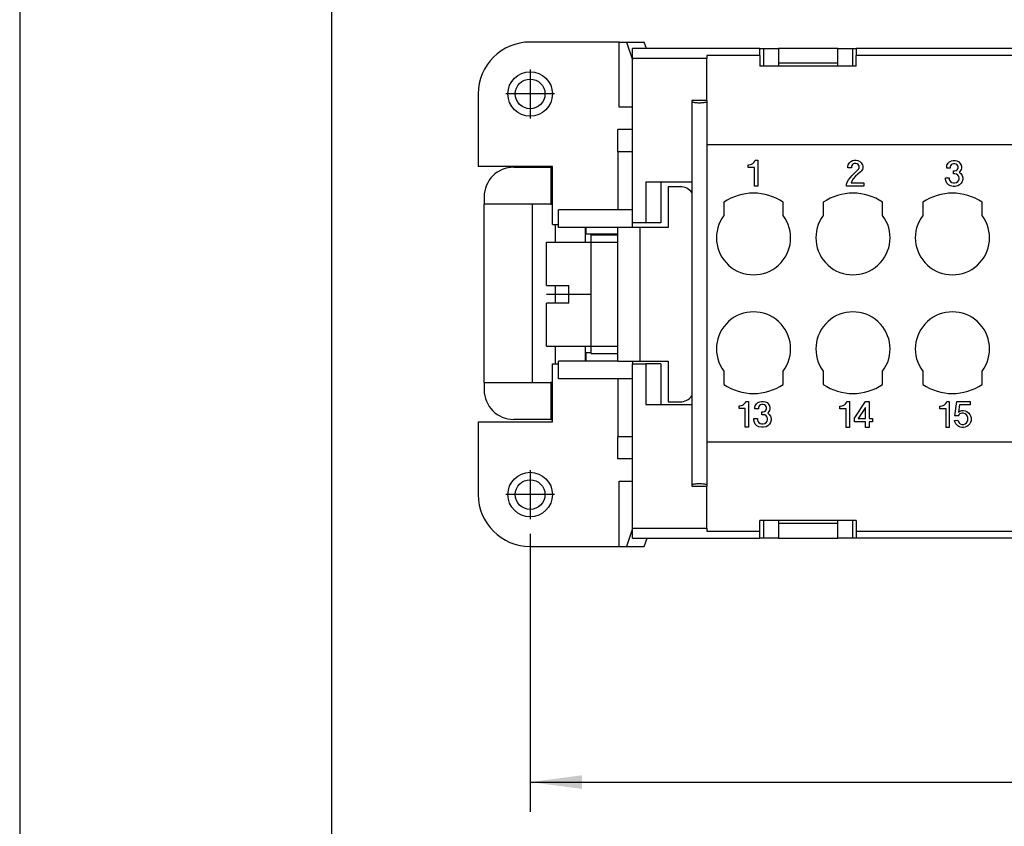
# Model space of a CAD drawing. Units: millimetres. Extents: x -77 to 133, y -49 to 248.
# Drawn here: x -77 to -11, y -5 to 49 of the extents above; entities that cross this region are included whole.
import ezdxf

# ---------------------------------------------------------------- set-up
doc = ezdxf.new("R2010")
doc.units = ezdxf.units.MM
doc.linetypes.add('DOT_CENTER', pattern=[14, 12, -1, 0, -1])
doc.layers.add('1', color=7, linetype='Continuous')
doc.styles.add('CONVERTER_11', font='simplex.shx', dxfattribs={"width": 0.95})
doc.dimstyles.new('ME10_DIM_15', dxfattribs={"dimtxt": 3.5, "dimasz": 3.5, "dimexe": 2, "dimexo": 1, "dimgap": 1.5, "dimtad": 1, "dimdsep": 46, "dimtxsty": 'CONVERTER_11', "dimsah": 1, "dimcen": 0.09, "dimclrd": 7, "dimclre": 7, "dimclrt": 7, "dimadec": 0, "dimazin": 0, "dimtfac": 1, "dimtdec": 4, "dimtix": 1, "dimtmove": 0, "dimatfit": 3, "dimfxl": 1, "dimtolj": 1, "dimtzin": 0, "dimarcsym": 0})

# ---------------------------------------------------------------- blocks, each defined once
blk = doc.blocks.new('_formato_A4', base_point=(27.607, 99.7))
at = {"layer": '1', "color": 7, "linetype": 'Continuous'}
for p, q in [((-77.393, 248.2), (-77.393, -48.8)), ((-56.393, 243.2), (-56.393, -43.8))]:
    blk.add_line(p, q, dxfattribs=at)
blk = doc.blocks.new('A4', base_point=(-105, 148.5))
at = {"layer": '1'}
blk.add_blockref('_formato_A4', (27.607, 99.7), dxfattribs=at)
blk = doc.blocks.new('TOP', base_point=(-105, 148.5))
blk.add_blockref('A4', (-105, 148.5))
blk = doc.blocks.new('RCEM_24__5', base_point=(-46.5, 13.734))
at = {"color": 7, "linetype": 'Continuous'}
for p, q in [((-36.996, 47.734), (-43, 47.734)), ((-36.996, 43.334), (-36.996, 47.734)), ((-36.996, 47.734), (-36.514, 47.734)), ((-36.514, 47.734), (-35.309, 47.734)), ((-36.514, 47.734), (-36.105, 46.528)), ((-27.525, 47.297), (-36.1, 47.297)), ((-36.1, 46.616), (-36.1, 47.297)), ((-35.161, 47.297), (-35.309, 47.734)), ((-27.525, 47.297), (-27.275, 47.297)), ((-27.525, 46.819), (-27.525, 47.297)), ((-27.275, 47.297), (-26.275, 47.297)), ((-27.275, 47.297), (-27.275, 46.097)), ((-26.275, 47.297), (-26.275, 46.297)), ((-22.275, 47.297), (-26.275, 47.297)), ((-22.275, 46.297), (-22.275, 47.297)), ((-22.275, 47.297), (-21.275, 47.297)), ((-21.275, 47.297), (-21.275, 46.097)), ((-21.275, 47.297), (-21.025, 47.297)), ((5.65, 47.297), (-21.025, 47.297)), ((-21.025, 47.297), (-21.025, 46.819)), ((-36.105, 46.528), (-36.1, 46.529)), ((-36.105, 43.334), (-36.105, 46.528)), ((-31.1, 46.616), (-36.1, 46.616)), ((-36.1, 41.834), (-36.1, 46.616)), ((-27.525, 46.819), (-31.1, 46.819)), ((-31.1, 46.819), (-31.1, 46.616)), ((-31.1, 43.797), (-31.1, 46.616)), ((-27.525, 46.819), (-27.525, 46.097)), ((5.65, 46.819), (-21.025, 46.819)), ((-21.025, 46.097), (-21.025, 46.819)), ((-21.025, 46.097), (-27.525, 46.097)), ((-22.275, 46.297), (-26.275, 46.297)), ((-26.275, 46.297), (-26.275, 46.097)), ((-22.275, 46.097), (-22.275, 46.297)), ((-46.5, 44.234), (-46.5, 39.334)), ((-32.1, 43.797), (-32.1, 43.709)), ((-31.1, 43.797), (-32.1, 43.797)), ((-31.1, 43.797), (-31.1, 43.709)), ((-36.105, 43.334), (-36.996, 43.334)), ((-36.1, 43.334), (-36.105, 43.334)), ((-32.1, 43.709), (-32.1, 38.297)), ((-31.1, 43.709), (-31.1, 40.797)), ((-37.1, 40.334), (-37.1, 41.834)), ((-36.1, 41.834), (-37.1, 41.834)), ((-36.1, 40.334), (-36.1, 41.834)), ((-31.1, 40.797), (-31.1, 20.797)), ((48.9, 40.797), (-31.1, 40.797)), ((-36.1, 40.334), (-37.1, 40.334)), ((-37.1, 40.334), (-37.1, 36.434)), ((-36.1, 36.434), (-36.1, 40.334)), ((-41.5, 39.334), (-46.5, 39.334)), ((-44.1, 39.297), (-41.6, 39.297)), ((-41.5, 39.297), (-41.6, 39.297)), ((-41.6, 39.297), (-41.6, 36.797)), ((-41.5, 39.297), (-41.5, 39.334)), ((-41.5, 36.797), (-41.5, 39.297)), ((-28.306, 39.459), (-28.262, 39.459)), ((-28.306, 39.284), (-28.306, 39.459)), ((-27.89, 39.284), (-28.306, 39.284)), ((-28.262, 39.459), (-28.152, 39.481)), ((-28.152, 39.481), (-28.087, 39.502)), ((-28.087, 39.502), (-27.999, 39.546)), ((-27.999, 39.546), (-27.934, 39.612)), ((-27.934, 39.612), (-27.868, 39.699)), ((-27.89, 38.015), (-27.89, 39.284)), ((-27.868, 39.699), (-27.846, 39.765)), ((-27.846, 39.765), (-27.671, 39.765)), ((-27.671, 39.765), (-27.671, 38.015)), ((-21.599, 39.349), (-21.577, 39.459)), ((-21.599, 39.262), (-21.599, 39.349)), ((-21.358, 39.262), (-21.599, 39.262)), ((-21.577, 39.459), (-21.489, 39.59)), ((-21.489, 39.59), (-21.402, 39.677)), ((-21.402, 39.677), (-21.271, 39.743)), ((-21.336, 39.415), (-21.358, 39.349)), ((-21.358, 39.349), (-21.358, 39.262)), ((-21.293, 39.481), (-21.336, 39.415)), ((-21.227, 39.524), (-21.293, 39.481)), ((-21.271, 39.743), (-21.161, 39.765)), ((-21.139, 39.546), (-21.227, 39.524)), ((-21.161, 39.765), (-21.03, 39.765)), ((-21.052, 39.546), (-21.139, 39.546)), ((-20.964, 39.524), (-21.052, 39.546)), ((-21.03, 39.765), (-20.921, 39.743)), ((-20.899, 39.481), (-20.964, 39.524)), ((-20.921, 39.743), (-20.789, 39.677)), ((-20.855, 39.415), (-20.899, 39.481)), ((-20.899, 39.131), (-20.855, 39.196)), ((-20.833, 39.349), (-20.855, 39.415)), ((-20.855, 39.196), (-20.833, 39.262)), ((-20.833, 39.262), (-20.833, 39.349)), ((-20.789, 39.677), (-20.702, 39.59)), ((-20.702, 39.59), (-20.614, 39.459)), ((-20.614, 39.152), (-20.702, 39.021)), ((-20.614, 39.459), (-20.593, 39.349)), ((-20.593, 39.262), (-20.614, 39.152)), ((-20.593, 39.349), (-20.593, 39.262)), ((-14.937, 39.331), (-14.915, 39.44)), ((-14.937, 39.243), (-14.937, 39.331)), ((-14.697, 39.243), (-14.937, 39.243)), ((-14.915, 39.44), (-14.828, 39.571)), ((-14.828, 39.571), (-14.74, 39.659)), ((-14.74, 39.659), (-14.609, 39.724)), ((-14.675, 39.396), (-14.697, 39.331)), ((-14.697, 39.331), (-14.697, 39.243)), ((-14.631, 39.462), (-14.675, 39.396)), ((-14.565, 39.506), (-14.631, 39.462)), ((-14.609, 39.724), (-14.5, 39.746)), ((-14.478, 39.528), (-14.565, 39.506)), ((-14.5, 39.746), (-14.368, 39.746)), ((-14.39, 39.528), (-14.478, 39.528)), ((-14.303, 39.506), (-14.39, 39.528)), ((-14.368, 39.746), (-14.259, 39.724)), ((-14.237, 39.462), (-14.303, 39.506)), ((-14.259, 39.724), (-14.128, 39.659)), ((-14.193, 39.396), (-14.237, 39.462)), ((-14.237, 39.112), (-14.193, 39.178)), ((-14.172, 39.331), (-14.193, 39.396)), ((-14.193, 39.178), (-14.172, 39.243)), ((-14.172, 39.243), (-14.172, 39.331)), ((-14.128, 39.659), (-14.04, 39.571)), ((-14.04, 39.571), (-13.953, 39.44)), ((-13.953, 39.44), (-13.931, 39.331)), ((-13.931, 39.243), (-13.953, 39.134)), ((-13.931, 39.331), (-13.931, 39.243)), ((-21.555, 38.452), (-21.446, 38.584)), ((-21.446, 38.584), (-21.314, 38.737)), ((-21.227, 38.518), (-21.336, 38.365)), ((-21.314, 38.737), (-21.183, 38.846)), ((-21.074, 38.693), (-21.227, 38.518)), ((-21.183, 38.846), (-20.899, 39.131)), ((-20.921, 38.824), (-21.074, 38.693)), ((-20.746, 38.977), (-20.921, 38.824)), ((-20.702, 39.021), (-20.746, 38.977)), ((-15.025, 38.478), (-15.025, 38.587)), ((-15.025, 38.587), (-14.762, 38.587)), ((-14.981, 38.324), (-15.025, 38.478)), ((-14.762, 38.587), (-14.762, 38.499)), ((-14.762, 38.499), (-14.74, 38.412)), ((-14.478, 39.046), (-14.39, 39.046)), ((-14.478, 38.849), (-14.478, 39.046)), ((-14.39, 38.849), (-14.478, 38.849)), ((-14.39, 39.046), (-14.303, 39.068)), ((-14.281, 38.828), (-14.39, 38.849)), ((-14.303, 39.068), (-14.237, 39.112)), ((-14.193, 38.762), (-14.281, 38.828)), ((-14.128, 38.674), (-14.193, 38.762)), ((-14.106, 38.587), (-14.128, 38.674)), ((-14.128, 38.412), (-14.106, 38.499)), ((-14.106, 38.499), (-14.106, 38.587)), ((-14.04, 39.003), (-14.084, 38.959)), ((-14.084, 38.959), (-13.975, 38.871)), ((-13.953, 39.134), (-14.04, 39.003)), ((-13.975, 38.871), (-13.887, 38.74)), ((-13.887, 38.74), (-13.843, 38.587)), ((-13.843, 38.478), (-13.887, 38.324)), ((-13.843, 38.587), (-13.843, 38.478)), ((-34.2, 38.297), (-35.2, 38.297)), ((-35.2, 38.297), (-35.2, 35.547)), ((-32.1, 38.297), (-34.2, 38.297)), ((-34.2, 38.297), (-34.2, 35.547)), ((-32.9, 37.984), (-33.7, 37.984)), ((-33.7, 37.984), (-33.7, 35.234)), ((-32.1, 38.297), (-32.1, 37.584)), ((-27.671, 38.015), (-27.89, 38.015)), ((-21.686, 38.146), (-21.643, 38.299)), ((-21.686, 38.015), (-21.686, 38.146)), ((-20.527, 38.015), (-21.686, 38.015)), ((-21.643, 38.299), (-21.555, 38.452)), ((-21.336, 38.365), (-21.38, 38.234)), ((-21.38, 38.234), (-20.527, 38.234)), ((-20.527, 38.234), (-20.527, 38.015)), ((-14.915, 38.215), (-14.981, 38.324)), ((-14.806, 38.106), (-14.915, 38.215)), ((-14.675, 38.04), (-14.806, 38.106)), ((-14.74, 38.412), (-14.675, 38.324)), ((-14.675, 38.324), (-14.587, 38.259)), ((-14.5, 37.996), (-14.675, 38.04)), ((-14.587, 38.259), (-14.478, 38.237)), ((-14.368, 37.996), (-14.5, 37.996)), ((-14.478, 38.237), (-14.39, 38.237)), ((-14.39, 38.237), (-14.281, 38.259)), ((-14.193, 38.04), (-14.368, 37.996)), ((-14.281, 38.259), (-14.193, 38.324)), ((-14.193, 38.324), (-14.128, 38.412)), ((-14.062, 38.106), (-14.193, 38.04)), ((-13.953, 38.215), (-14.062, 38.106)), ((-13.887, 38.324), (-13.953, 38.215)), ((-46.1, 37.297), (-46.1, 36.797)), ((-32.1, 37.584), (-32.1, 23.884)), ((-42.85, 36.797), (-46.1, 36.797)), ((-46.1, 24.797), (-46.1, 36.797)), ((-41.6, 36.797), (-42.85, 36.797)), ((-42.85, 24.797), (-42.85, 36.797)), ((-41.6, 36.797), (-41.5, 36.797)), ((-41.5, 35.434), (-41.5, 36.797)), ((-29.95, 36.941), (-29.95, 36.047)), ((-25.95, 36.047), (-25.95, 36.941)), ((-23.25, 36.941), (-23.25, 36.047)), ((-19.25, 36.047), (-19.25, 36.941)), ((-16.55, 36.941), (-16.55, 36.047)), ((-12.55, 36.047), (-12.55, 36.941)), ((-36.1, 36.434), (-41.1, 36.434)), ((-41.1, 35.234), (-41.1, 36.434)), ((-36.1, 35.547), (-36.1, 36.434)), ((-41.5, 35.434), (-41.1, 35.434)), ((-41.3, 34.234), (-41.3, 35.434)), ((-37.1, 35.234), (-41.1, 35.234)), ((-39.3, 35.234), (-39.3, 34.234)), ((-39.25, 35.234), (-39.25, 34.797)), ((-37.1, 34.734), (-37.1, 35.234)), ((-36.1, 35.234), (-37.1, 35.234)), ((-35.2, 35.547), (-36.1, 35.547)), ((-36.1, 35.234), (-36.1, 35.547)), ((-35.6, 35.234), (-36.1, 35.234)), ((-35.6, 35.234), (-35.6, 26.234)), ((-33.7, 35.234), (-35.6, 35.234)), ((-34.2, 35.547), (-35.2, 35.547)), ((-39.25, 34.797), (-37.1, 34.797)), ((-38.9, 34.234), (-38.9, 34.734)), ((-38.9, 34.734), (-37.1, 34.734)), ((-37.1, 34.234), (-37.1, 34.734)), ((-41.9, 31.334), (-41.9, 34.234)), ((-41.9, 34.234), (-38.9, 34.234)), ((-38.9, 27.234), (-38.9, 34.234)), ((-38.9, 34.234), (-37.1, 34.234)), ((-37.1, 27.234), (-37.1, 34.234)), ((-41.9, 31.334), (-40.4, 31.334)), ((-41.3, 30.134), (-41.3, 31.334)), ((-40.4, 30.134), (-40.4, 31.334)), ((-41.9, 27.234), (-41.9, 30.134)), ((-40.4, 30.134), (-41.9, 30.134)), ((-41.9, 27.234), (-38.9, 27.234)), ((-41.3, 26.034), (-41.3, 27.234)), ((-39.3, 27.234), (-39.3, 26.234)), ((-38.9, 26.734), (-38.9, 27.234)), ((-38.9, 27.234), (-37.1, 27.234)), ((-37.1, 26.734), (-37.1, 27.234)), ((-38.9, 26.797), (-39.25, 26.797)), ((-39.25, 26.797), (-39.25, 26.234)), ((-38.9, 26.734), (-37.1, 26.734)), ((-37.1, 26.234), (-37.1, 26.734)), ((-41.5, 24.797), (-41.5, 26.034)), ((-41.5, 26.034), (-41.1, 26.034)), ((-37.1, 26.234), (-41.1, 26.234)), ((-41.1, 25.034), (-41.1, 26.234)), ((-37.1, 26.234), (-36.1, 26.234)), ((-36.1, 26.234), (-35.6, 26.234)), ((-36.1, 26.234), (-36.1, 26.047)), ((-36.1, 26.047), (-35.2, 26.047)), ((-36.1, 25.034), (-36.1, 26.047)), ((-35.6, 26.234), (-33.7, 26.234)), ((-34.2, 26.047), (-35.2, 26.047)), ((-35.2, 26.047), (-35.2, 23.297)), ((-34.2, 26.047), (-34.2, 23.297)), ((-33.7, 26.234), (-33.7, 23.484)), ((-29.95, 25.547), (-29.95, 24.654)), ((-25.95, 24.654), (-25.95, 25.547)), ((-23.25, 25.547), (-23.25, 24.654)), ((-19.25, 24.654), (-19.25, 25.547)), ((-16.55, 25.547), (-16.55, 24.654)), ((-12.55, 24.654), (-12.55, 25.547)), ((-46.1, 24.797), (-42.85, 24.797)), ((-46.1, 24.797), (-46.1, 24.297)), ((-42.85, 24.797), (-41.6, 24.797)), ((-41.5, 24.797), (-41.6, 24.797)), ((-41.6, 24.797), (-41.6, 22.297)), ((-41.5, 22.297), (-41.5, 24.797)), ((-36.1, 25.034), (-41.1, 25.034)), ((-37.1, 25.034), (-37.1, 21.134)), ((-36.1, 21.134), (-36.1, 25.034)), ((-32.1, 23.884), (-32.1, 23.297)), ((-35.2, 23.297), (-34.2, 23.297)), ((-34.2, 23.297), (-32.1, 23.297)), ((-33.7, 23.484), (-32.9, 23.484)), ((-32.1, 23.297), (-32.1, 17.885)), ((-28.879, 23.209), (-28.769, 23.231)), ((-28.769, 23.231), (-28.704, 23.253)), ((-28.704, 23.253), (-28.616, 23.297)), ((-28.616, 23.297), (-28.551, 23.362)), ((-28.551, 23.362), (-28.485, 23.45)), ((-28.485, 23.45), (-28.463, 23.516)), ((-28.463, 23.516), (-28.288, 23.516)), ((-28.288, 23.516), (-28.288, 21.766)), ((-27.829, 23.209), (-27.741, 23.341)), ((-27.741, 23.341), (-27.654, 23.428)), ((-27.654, 23.428), (-27.522, 23.494)), ((-27.544, 23.231), (-27.588, 23.166)), ((-27.479, 23.275), (-27.544, 23.231)), ((-27.522, 23.494), (-27.413, 23.516)), ((-27.391, 23.297), (-27.479, 23.275)), ((-27.413, 23.516), (-27.282, 23.516)), ((-27.304, 23.297), (-27.391, 23.297)), ((-27.216, 23.275), (-27.304, 23.297)), ((-27.282, 23.516), (-27.172, 23.494)), ((-27.151, 23.231), (-27.216, 23.275)), ((-27.172, 23.494), (-27.041, 23.428)), ((-27.107, 23.166), (-27.151, 23.231)), ((-27.041, 23.428), (-26.954, 23.341)), ((-26.954, 23.341), (-26.866, 23.209)), ((-21.973, 23.214), (-21.907, 23.235)), ((-21.907, 23.235), (-21.82, 23.279)), ((-21.82, 23.279), (-21.754, 23.345)), ((-21.754, 23.345), (-21.689, 23.432)), ((-21.689, 23.432), (-21.667, 23.498)), ((-21.667, 23.498), (-21.492, 23.498)), ((-21.492, 23.498), (-21.492, 21.748)), ((-21.142, 22.382), (-20.398, 23.498)), ((-20.398, 23.498), (-20.157, 23.498)), ((-20.157, 23.498), (-20.157, 22.36)), ((-15.242, 23.214), (-15.177, 23.235)), ((-15.177, 23.235), (-15.089, 23.279)), ((-15.089, 23.279), (-15.024, 23.345)), ((-15.024, 23.345), (-14.958, 23.432)), ((-14.958, 23.432), (-14.936, 23.498)), ((-14.936, 23.498), (-14.761, 23.498)), ((-14.761, 23.498), (-14.761, 21.748)), ((-14.389, 22.535), (-14.258, 23.498)), ((-14.258, 23.498), (-13.361, 23.498)), ((-14.083, 23.279), (-14.149, 22.798)), ((-13.361, 23.279), (-14.083, 23.279)), ((-13.361, 23.498), (-13.361, 23.279)), ((-28.922, 23.034), (-28.922, 23.209)), ((-28.922, 23.209), (-28.879, 23.209)), ((-28.507, 23.034), (-28.922, 23.034)), ((-28.507, 21.766), (-28.507, 23.034)), ((-27.851, 23.1), (-27.829, 23.209)), ((-27.851, 23.012), (-27.851, 23.1)), ((-27.61, 23.012), (-27.851, 23.012)), ((-27.588, 23.166), (-27.61, 23.1)), ((-27.61, 23.1), (-27.61, 23.012)), ((-27.391, 22.816), (-27.304, 22.816)), ((-27.391, 22.619), (-27.391, 22.816)), ((-27.304, 22.619), (-27.391, 22.619)), ((-27.304, 22.816), (-27.216, 22.837)), ((-27.194, 22.597), (-27.304, 22.619)), ((-27.216, 22.837), (-27.151, 22.881)), ((-27.107, 22.531), (-27.194, 22.597)), ((-27.151, 22.881), (-27.107, 22.947)), ((-27.085, 23.1), (-27.107, 23.166)), ((-27.107, 22.947), (-27.085, 23.012)), ((-27.085, 23.012), (-27.085, 23.1)), ((-26.954, 22.772), (-26.997, 22.728)), ((-26.997, 22.728), (-26.888, 22.641)), ((-26.866, 22.903), (-26.954, 22.772)), ((-26.888, 22.641), (-26.801, 22.509)), ((-26.866, 23.209), (-26.844, 23.1)), ((-26.844, 23.012), (-26.866, 22.903)), ((-26.844, 23.1), (-26.844, 23.012)), ((-22.126, 23.017), (-22.126, 23.192)), ((-22.126, 23.192), (-22.082, 23.192)), ((-21.711, 23.017), (-22.126, 23.017)), ((-22.082, 23.192), (-21.973, 23.214)), ((-21.711, 21.748), (-21.711, 23.017)), ((-20.398, 23.104), (-20.901, 22.36)), ((-20.398, 22.36), (-20.398, 23.104)), ((-15.395, 23.192), (-15.352, 23.192)), ((-15.395, 23.017), (-15.395, 23.192)), ((-14.98, 23.017), (-15.395, 23.017)), ((-15.352, 23.192), (-15.242, 23.214)), ((-14.98, 21.748), (-14.98, 23.017)), ((-14.127, 22.601), (-14.17, 22.535)), ((-14.149, 22.798), (-14.039, 22.864)), ((-14.039, 22.667), (-14.127, 22.601)), ((-14.039, 22.864), (-13.908, 22.907)), ((-13.908, 22.71), (-14.039, 22.667)), ((-13.908, 22.907), (-13.799, 22.907)), ((-13.799, 22.71), (-13.908, 22.71)), ((-13.799, 22.907), (-13.689, 22.885)), ((-13.689, 22.667), (-13.799, 22.71)), ((-13.689, 22.885), (-13.58, 22.842)), ((-13.602, 22.601), (-13.689, 22.667)), ((-13.558, 22.535), (-13.602, 22.601)), ((-13.58, 22.842), (-13.449, 22.71)), ((-13.449, 22.71), (-13.383, 22.623)), ((-13.383, 22.623), (-13.339, 22.535)), ((-46.5, 22.134), (-46.5, 17.234)), ((-46.5, 22.134), (-41.5, 22.134)), ((-41.6, 22.297), (-44.1, 22.297)), ((-41.6, 22.297), (-41.5, 22.297)), ((-41.5, 22.134), (-41.5, 22.297)), ((-27.938, 22.247), (-27.938, 22.356)), ((-27.938, 22.356), (-27.676, 22.356)), ((-27.894, 22.094), (-27.938, 22.247)), ((-27.829, 21.984), (-27.894, 22.094)), ((-27.719, 21.875), (-27.829, 21.984)), ((-27.676, 22.356), (-27.676, 22.269)), ((-27.676, 22.269), (-27.654, 22.181)), ((-27.654, 22.181), (-27.588, 22.094)), ((-27.588, 22.094), (-27.501, 22.028)), ((-27.501, 22.028), (-27.391, 22.006)), ((-27.391, 22.006), (-27.304, 22.006)), ((-27.304, 22.006), (-27.194, 22.028)), ((-27.194, 22.028), (-27.107, 22.094)), ((-27.041, 22.444), (-27.107, 22.531)), ((-27.107, 22.094), (-27.041, 22.181)), ((-27.019, 22.356), (-27.041, 22.444)), ((-27.041, 22.181), (-27.019, 22.269)), ((-27.019, 22.269), (-27.019, 22.356)), ((-26.866, 21.984), (-26.976, 21.875)), ((-26.801, 22.094), (-26.866, 21.984)), ((-26.801, 22.509), (-26.757, 22.356)), ((-26.757, 22.247), (-26.801, 22.094)), ((-26.757, 22.356), (-26.757, 22.247)), ((-21.142, 22.142), (-21.142, 22.382)), ((-20.398, 22.142), (-21.142, 22.142)), ((-20.901, 22.36), (-20.398, 22.36)), ((-20.398, 21.748), (-20.398, 22.142)), ((-20.157, 22.36), (-19.939, 22.36)), ((-19.939, 22.142), (-20.157, 22.142)), ((-20.157, 22.142), (-20.157, 21.748)), ((-19.939, 22.36), (-19.939, 22.142)), ((-14.411, 22.229), (-14.192, 22.251)), ((-14.367, 22.098), (-14.411, 22.229)), ((-14.17, 22.535), (-14.389, 22.535)), ((-14.324, 22.01), (-14.367, 22.098)), ((-14.258, 21.923), (-14.324, 22.01)), ((-14.192, 21.857), (-14.258, 21.923)), ((-14.192, 22.251), (-14.149, 22.142)), ((-14.149, 22.142), (-14.105, 22.076)), ((-14.105, 22.076), (-14.017, 22.01)), ((-14.017, 22.01), (-13.908, 21.967)), ((-13.908, 21.967), (-13.799, 21.967)), ((-13.799, 21.967), (-13.689, 22.01)), ((-13.689, 22.01), (-13.602, 22.076)), ((-13.602, 22.076), (-13.558, 22.142)), ((-13.514, 22.426), (-13.558, 22.535)), ((-13.558, 22.142), (-13.514, 22.251)), ((-13.514, 22.251), (-13.514, 22.426)), ((-13.449, 21.923), (-13.514, 21.857)), ((-13.383, 22.01), (-13.449, 21.923)), ((-13.339, 22.098), (-13.383, 22.01)), ((-13.339, 22.535), (-13.295, 22.404)), ((-13.295, 22.229), (-13.339, 22.098)), ((-13.295, 22.404), (-13.295, 22.229)), ((-28.288, 21.766), (-28.507, 21.766)), ((-27.588, 21.809), (-27.719, 21.875)), ((-27.413, 21.766), (-27.588, 21.809)), ((-27.282, 21.766), (-27.413, 21.766)), ((-27.107, 21.809), (-27.282, 21.766)), ((-26.976, 21.875), (-27.107, 21.809)), ((-21.492, 21.748), (-21.711, 21.748)), ((-20.157, 21.748), (-20.398, 21.748)), ((-14.761, 21.748), (-14.98, 21.748)), ((-14.127, 21.814), (-14.192, 21.857)), ((-14.017, 21.77), (-14.127, 21.814)), ((-13.908, 21.748), (-14.017, 21.77)), ((-13.799, 21.748), (-13.908, 21.748)), ((-13.689, 21.77), (-13.799, 21.748)), ((-13.58, 21.814), (-13.689, 21.77)), ((-13.514, 21.857), (-13.58, 21.814)), ((-36.1, 21.134), (-37.1, 21.134)), ((-37.1, 19.634), (-37.1, 21.134)), ((-36.1, 19.634), (-36.1, 21.134)), ((-31.1, 20.797), (48.9, 20.797)), ((-31.1, 20.797), (-31.1, 17.885)), ((-36.1, 19.634), (-37.1, 19.634)), ((-36.1, 14.979), (-36.1, 19.634)), ((-36.996, 18.134), (-36.105, 18.134)), ((-36.996, 13.734), (-36.996, 18.134)), ((-36.105, 18.134), (-36.1, 18.134)), ((-36.105, 14.94), (-36.105, 18.134)), ((-32.1, 17.885), (-32.1, 17.797)), ((-32.1, 17.797), (-31.1, 17.797)), ((-31.1, 17.885), (-31.1, 17.797)), ((-31.1, 14.979), (-31.1, 17.797)), ((-27.525, 14.775), (-27.525, 15.497)), ((-21.025, 15.497), (-27.525, 15.497)), ((-27.275, 15.497), (-27.275, 14.297)), ((-26.275, 15.497), (-26.275, 15.297)), ((-26.275, 15.297), (-22.275, 15.297)), ((-26.275, 15.297), (-26.275, 14.297)), ((-22.275, 15.297), (-22.275, 15.497)), ((-22.275, 14.297), (-22.275, 15.297)), ((-21.275, 15.497), (-21.275, 14.297)), ((-21.025, 15.497), (-21.025, 14.775)), ((-36.105, 14.94), (-36.514, 13.734)), ((-36.1, 14.94), (-36.105, 14.94)), ((-36.1, 14.979), (-31.1, 14.979)), ((-36.1, 14.297), (-36.1, 14.979)), ((-31.1, 14.979), (-31.1, 14.775)), ((-31.1, 14.775), (-27.525, 14.775)), ((-27.525, 14.297), (-27.525, 14.775)), ((-21.025, 14.775), (5.65, 14.775)), ((-21.025, 14.775), (-21.025, 14.297)), ((-36.1, 14.297), (-27.525, 14.297)), ((-35.309, 13.734), (-35.118, 14.297)), ((-27.275, 14.297), (-27.525, 14.297)), ((-26.275, 14.297), (-27.275, 14.297)), ((-26.275, 14.297), (-22.275, 14.297)), ((-21.275, 14.297), (-22.275, 14.297)), ((-21.025, 14.297), (-21.275, 14.297)), ((5.65, 14.297), (-21.025, 14.297)), ((-43, 13.734), (-36.996, 13.734)), ((-36.996, 13.734), (-36.514, 13.734)), ((-36.514, 13.734), (-35.309, 13.734))]:
    blk.add_line(p, q, dxfattribs=at)
for centre, radius in [((-43, 44.234), 1.5), ((-43, 44.234), 1), ((-43, 17.234), 1.5), ((-43, 17.234), 1)]:
    blk.add_circle(centre, radius, dxfattribs=at)
for centre, radius, start, end in [((-43, 44.234), 3.5, 90, 180), ((-44.1, 37.297), 2, 90, 180), ((-32.9, 36.984), 1, 36.8699, 90), ((-27.95, 33.947), 3.6, 56.25101, 123.74899), ((-21.25, 33.947), 3.6, 56.25101, 123.74899), ((-14.55, 33.947), 3.6, 56.25101, 123.74899), ((-27.95, 34.547), 2.5, 143.1301, 36.8699), ((-21.25, 34.547), 2.5, 143.1301, 36.8699), ((-14.55, 34.547), 2.5, 143.1301, 36.8699), ((-27.95, 27.047), 2.5, 323.1301, 216.8699), ((-21.25, 27.047), 2.5, 323.1301, 216.8699), ((-14.55, 27.047), 2.5, 323.1301, 216.8699), ((-27.95, 27.647), 3.6, 236.25101, 303.74899), ((-21.25, 27.647), 3.6, 236.25101, 303.74899), ((-14.55, 27.647), 3.6, 236.25101, 303.74899), ((-44.1, 24.297), 2, 180, 270), ((-32.9, 24.484), 1, 270, 323.1301), ((-43, 17.234), 3.5, 180, 270)]:
    blk.add_arc(centre, radius, start, end, dxfattribs=at)
for points in [[(-31.1, 43.709), (-31.108, 43.699), (-31.131, 43.669), (-31.21, 43.655), (-31.314, 43.634), (-31.451, 43.624), (-31.6, 43.619), (-31.749, 43.624), (-31.886, 43.634), (-31.99, 43.655), (-32.069, 43.669), (-32.092, 43.699), (-32.1, 43.709)], [(-32.1, 17.885), (-32.092, 17.895), (-32.069, 17.926), (-31.99, 17.94), (-31.886, 17.961), (-31.749, 17.971), (-31.6, 17.975), (-31.451, 17.971), (-31.314, 17.961), (-31.21, 17.94), (-31.131, 17.926), (-31.108, 17.895), (-31.1, 17.885)]]:
    blk.add_open_spline(points, degree=3, knots=[0, 0, 0, 0, 0.036621, 0.111773, 0.224096, 0.364041, 0.51861, 0.673178, 0.813124, 0.925446, 1.000598, 1.037219, 1.037219, 1.037219, 1.037219], dxfattribs=at)
at = {"layer": '1', "color": 7, "linetype": 'DOT_CENTER'}
for p, q in [((-43, 45.884), (-43, 42.584)), ((-41.35, 44.234), (-44.65, 44.234)), ((-41.9, 30.734), (-38.9, 30.734)), ((-43, 18.884), (-43, 15.584)), ((-41.35, 17.234), (-44.65, 17.234))]:
    blk.add_line(p, q, dxfattribs=at)
blk = doc.blocks.new('*D19')
at = {"layer": '1', "color": 7, "linetype": 'Continuous'}
for p, q in [((-43, 14.584), (-43, -4.143)), ((61, 14.584), (61, -4.143)), ((-43, -2.143), (61, -2.143))]:
    blk.add_line(p, q, dxfattribs=at)
at = {"layer": '1', "color": 7}
for points in [[(-39.5, -1.682), (-39.5, -2.604), (-43, -2.143)], [(57.5, -2.604), (57.5, -1.682), (61, -2.143)]]:
    blk.add_solid(points, dxfattribs=at)
at = {"layer": '1', "color": 7, "insert": (5.325, -0.643), "char_height": 3.5, "attachment_point": 7, "rotation": 0.00014, "line_spacing_factor": 0.60024, "style": 'CONVERTER_11'}
blk.add_mtext('104', dxfattribs=at)
blk = doc.blocks.new('Superiore1', base_point=(9, 30.734))
blk.add_blockref('RCEM_24__5', (-46.5, 13.734))
at = {"layer": '1'}
dim = blk.add_linear_dim(base=(-43, -2.143), p1=(61, 15.584), p2=(-43, 15.584), dimstyle='ME10_DIM_15', dxfattribs=at)
dim.commit()
dim.dimension.update_dxf_attribs({"geometry": '*D19', "text_midpoint": (9, 1.107), "text_rotation": 0.00014})

msp = doc.modelspace()

# ---------------------------------------------------------------- block references
for name, p in [('TOP', (-105, 148.5)), ('Superiore1', (9, 30.734))]:
    msp.add_blockref(name, p)

doc.saveas('drawing.dxf')
